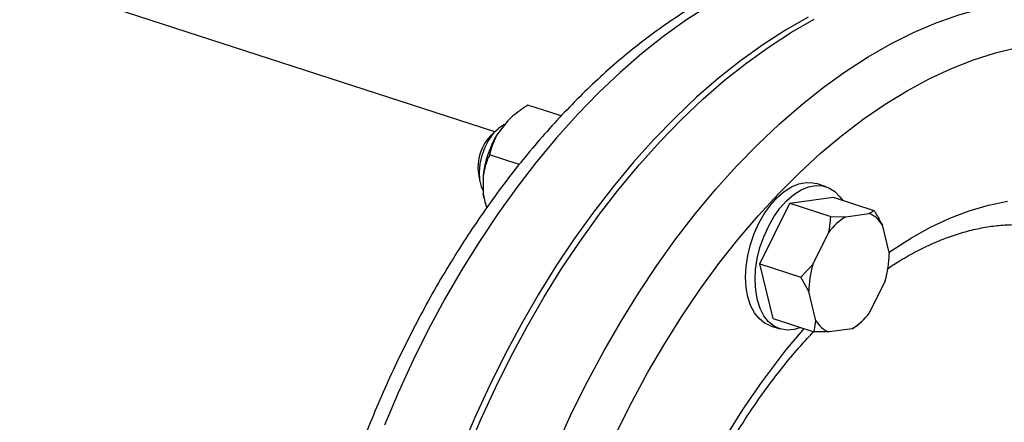
# Model space of a CAD drawing. Units: millimetres. Extents: x 4 to 416, y 4 to 293.
# Drawn here: x 335 to 344, y 169 to 173 of the extents above; entities that cross this region are included whole.
import ezdxf

# ---------------------------------------------------------------- set-up
doc = ezdxf.new("R2010")
doc.units = ezdxf.units.MM

msp = doc.modelspace()

# ---------------------------------------------------------------- linework, layer by layer
at = {"color": 7, "linetype": 'Continuous', "lineweight": 25}
for p, q in [((339.731, 171.9185), (326.154, 176.3259)), ((340.3376, 172.064), (340.0342, 172.1624)), ((339.8493, 172.0185), (339.7513, 171.8912)), ((339.7491, 171.9355), (339.6977, 171.8872)), ((339.9553, 171.621), (339.6849, 171.7088)), ((339.5831, 171.5341), (339.5963, 171.4648)), ((339.626, 171.5194), (339.6262, 171.3567)), ((342.7532, 171.417), (342.666, 171.4453)), ((339.6322, 171.318), (339.6262, 171.3567)), ((339.6322, 171.318), (339.6336, 171.3107)), ((342.4224, 171.2667), (342.8165, 171.3225)), ((342.8165, 171.3225), (343.1896, 171.2013)), ((342.1486, 170.7128), (342.4224, 171.2667)), ((342.4224, 171.2667), (342.7955, 171.1456)), ((342.7955, 171.1456), (342.9328, 171.1439)), ((342.9328, 171.1439), (343.1431, 171.1736)), ((343.263, 171.0704), (343.3272, 170.8046)), ((342.6309, 170.7061), (342.777, 171.0017)), ((342.1486, 170.7128), (342.5217, 170.5917)), ((342.2689, 170.2146), (342.1486, 170.7128)), ((342.5217, 170.5917), (342.6309, 170.7061)), ((342.5951, 170.4607), (342.5217, 170.5917)), ((343.2914, 170.5592), (343.1453, 170.2637)), ((342.6593, 170.1949), (342.5951, 170.4607)), ((342.245, 170.1483), (342.3322, 170.12)), ((342.2689, 170.2146), (342.642, 170.0935)), ((343.0361, 170.1492), (342.9895, 170.1215)), ((343.046, 170.159), (343.0361, 170.1492)), ((343.0463, 170.1587), (343.0763, 170.1869)), ((342.9895, 170.1215), (342.7793, 170.0918))]:
    msp.add_line(p, q, dxfattribs=at)
at = {"color": 8, "linetype": 'Continuous', "lineweight": 25, "flags": 128}
for points in [[(340.3024, 169.0661), (340.4355, 169.356), (340.5763, 169.6396), (340.7245, 169.9164), (340.8798, 170.1855), (341.0417, 170.4463), (341.2099, 170.6983), (341.3838, 170.9406), (341.5632, 171.1729), (341.7475, 171.3943), (341.9363, 171.6045), (342.129, 171.8029), (342.3254, 171.989), (342.5248, 172.1623), (342.7267, 172.3224), (342.9307, 172.469), (343.1362, 172.6016), (343.3427, 172.7199), (343.5498, 172.8236), (343.7569, 172.9124), (343.9635, 172.9863), (344.169, 173.0448), (344.373, 173.088), (344.575, 173.1157)], [(341.6854, 173.0725), (341.4799, 172.9399), (341.2759, 172.7934), (341.074, 172.6333), (340.8746, 172.4599), (340.6783, 172.2739), (340.4855, 172.0755), (340.2967, 171.8653), (340.1124, 171.6438), (339.9331, 171.4116), (339.7591, 171.1692), (339.5909, 170.9173), (339.429, 170.6564), (339.2738, 170.3873), (339.1255, 170.1106), (338.9847, 169.8269), (338.8516, 169.537), (338.7266, 169.2416)], [(340.8454, 169.1805), (340.9834, 169.4561), (341.1287, 169.7247), (341.281, 169.9856), (341.4399, 170.2381), (341.6048, 170.4816), (341.7756, 170.7155), (341.9515, 170.939), (342.1323, 171.1517), (342.3174, 171.353), (342.5064, 171.5424), (342.6988, 171.7193), (342.894, 171.8833), (343.0915, 172.034), (343.2909, 172.171), (343.4916, 172.2939), (343.6931, 172.4024), (343.8949, 172.4962), (344.0964, 172.5751), (344.2971, 172.6389), (344.4965, 172.6874)], [(343.324, 170.818), (343.3551, 170.8393), (343.5302, 170.9504), (343.7062, 171.0471), (343.8825, 171.1291), (344.0585, 171.1961), (344.2336, 171.2478), (344.4072, 171.2841)]]:
    msp.add_lwpolyline(points, dxfattribs=at)
at = {"color": 7, "linetype": 'Continuous', "lineweight": 25, "flags": 128}
for points in [[(342.5895, 172.9644), (342.3829, 172.8461), (342.1774, 172.7135), (341.9734, 172.567), (341.7715, 172.4068), (341.5721, 172.2335), (341.3758, 172.0474), (341.183, 171.8491), (340.9942, 171.6389), (340.8099, 171.4174), (340.6305, 171.1852), (340.4566, 170.9428), (340.2884, 170.6909), (340.1265, 170.43), (339.9713, 170.1609), (339.823, 169.8841), (339.6822, 169.6005), (339.5491, 169.3106), (339.4241, 169.0152)], [(339.4799, 168.9971), (339.6049, 169.2925), (339.738, 169.5824), (339.8788, 169.866), (340.0271, 170.1428), (340.1823, 170.4119), (340.3442, 170.6728), (340.5124, 170.9247), (340.6863, 171.1671), (340.8657, 171.3993), (341.05, 171.6207), (341.2388, 171.8309), (341.4316, 172.0293), (341.6279, 172.2154), (341.8273, 172.3887), (342.0292, 172.5489), (342.2332, 172.6954), (342.4387, 172.828), (342.6453, 172.9463)], [(339.826, 171.9882), (339.8151, 171.9831), (339.7652, 171.9498), (339.7179, 171.9025), (339.6756, 171.8435), (339.6401, 171.7756), (339.6131, 171.7018), (339.5959, 171.6257), (339.5893, 171.5508), (339.5936, 171.4806), (339.6087, 171.4184), (339.6262, 171.3794)], [(342.245, 170.1483), (342.1919, 170.1731), (342.1417, 170.2135), (342.0989, 170.2675), (342.0644, 170.334), (342.0391, 170.4113), (342.0236, 170.4977), (342.0182, 170.591), (342.023, 170.6892), (342.038, 170.7899), (342.0628, 170.8908), (342.0967, 170.9895), (342.1391, 171.0836), (342.1889, 171.1711), (342.245, 171.2497), (342.3059, 171.3178), (342.3704, 171.3736), (342.4369, 171.4159), (342.5038, 171.4437), (342.5696, 171.4564), (342.6327, 171.4536), (342.666, 171.4453)], [(342.5235, 170.1319), (342.4612, 170.1134), (342.3966, 170.1085), (342.3354, 170.119), (342.2791, 170.1448), (342.2289, 170.1852), (342.1861, 170.2392), (342.1516, 170.3057), (342.1263, 170.383), (342.1108, 170.4694), (342.1054, 170.5627), (342.1102, 170.6609), (342.1252, 170.7616), (342.15, 170.8625), (342.1839, 170.9612), (342.2263, 171.0553), (342.2761, 171.1428), (342.3321, 171.2214), (342.3931, 171.2895), (342.4576, 171.3453), (342.5241, 171.3876), (342.591, 171.4154), (342.6568, 171.4281), (342.7199, 171.4253), (342.7788, 171.4071), (342.8322, 171.3739), (342.8789, 171.3265), (342.9011, 171.295)]]:
    msp.add_lwpolyline(points, dxfattribs=at)
at = {"color": 7, "linetype": 'Continuous', "lineweight": 25}
for centre, radius, start, end in [((339.988, 171.5978), 0.4099, 135.09179, 188.93927), ((340.5321, 171.421), 0.9115, 148.94538, 173.80373), ((343.2165, 170.6766), 0.5467, 121.26694, 143.51067), ((343.0577, 170.953), 0.2365, 29.75459, 68.84672), ((342.4416, 170.8085), 0.8857, 343.65081, 359.74667), ((343.4808, 170.4568), 0.8857, 163.65083, 179.74665), ((342.7058, 170.5888), 0.5467, 301.2669, 323.5104), ((342.8646, 170.3123), 0.2365, 209.75558, 248.84608)]:
    msp.add_arc(centre, radius, start, end, dxfattribs=at)
at = {"color": 8, "linetype": 'Continuous', "lineweight": 25}
msp.add_arc((347.863, 165.5348), 7.0202, 139.1848, 163.01257, dxfattribs=at)
at = {"color": 7, "linetype": 'Continuous', "lineweight": 25}
for points, knots in [([(344.1058, 173.4842), (344.0963, 173.4877), (344.0278, 173.5124), (343.896, 173.5454), (343.7106, 173.5821), (343.5214, 173.6037), (343.3293, 173.6117), (343.1345, 173.6057), (342.9373, 173.5856), (342.7382, 173.5516), (342.5375, 173.5036), (342.3358, 173.4416), (342.1334, 173.3657), (341.9309, 173.2761), (341.7288, 173.173), (341.5276, 173.0565), (341.3279, 172.9271), (341.13, 172.7851), (340.9345, 172.6308), (340.7418, 172.4646), (340.5523, 172.2869), (340.3665, 172.0982), (340.1848, 171.899), (340.0075, 171.6898), (339.835, 171.4709), (339.6676, 171.2429), (339.5057, 171.0064), (339.3496, 170.7619), (339.1997, 170.5099), (339.0562, 170.2509), (338.9194, 169.9856), (338.7896, 169.7145), (338.667, 169.4381), (338.552, 169.1572), (338.4448, 168.8724), (338.3456, 168.5841), (338.2546, 168.2931), (338.1719, 168), (338.0979, 167.7054), (338.0326, 167.4099), (337.9763, 167.1142), (337.9289, 166.819), (337.8908, 166.5248), (337.8618, 166.2323), (337.8422, 165.9421), (337.832, 165.6548), (337.8313, 165.371), (337.8401, 165.0915), (337.8583, 164.8166), (337.8861, 164.5471), (337.9234, 164.2836), (337.9702, 164.0265), (338.0263, 163.7766), (338.0919, 163.5343), (338.1667, 163.3003), (338.2507, 163.0751), (338.3436, 162.8593), (338.4454, 162.6535), (338.5558, 162.4581), (338.6745, 162.2738), (338.8013, 162.101), (338.9357, 161.9401), (339.0774, 161.7917), (339.226, 161.6561), (339.381, 161.5335), (339.5419, 161.4243), (339.7083, 161.3283), (339.8801, 161.247), (340.0097, 161.1938), (340.0833, 161.1719), (340.0966, 161.168)], [0, 0, 0, 0, 0.002326, 0.016868, 0.031408, 0.045966, 0.060559, 0.075204, 0.089914, 0.104695, 0.119552, 0.134481, 0.149479, 0.164536, 0.179644, 0.194792, 0.209971, 0.225171, 0.240386, 0.255609, 0.270835, 0.286058, 0.301278, 0.316491, 0.331698, 0.346897, 0.362089, 0.377274, 0.392452, 0.407623, 0.42279, 0.437951, 0.453108, 0.468263, 0.483415, 0.498567, 0.513718, 0.52887, 0.544023, 0.559178, 0.574337, 0.5895, 0.604668, 0.619842, 0.635023, 0.650211, 0.665408, 0.680614, 0.695829, 0.711053, 0.726286, 0.741528, 0.756776, 0.772028, 0.787281, 0.802529, 0.817767, 0.832985, 0.848177, 0.86333, 0.878436, 0.893482, 0.90846, 0.923363, 0.938187, 0.952934, 0.96761, 0.982226, 0.996798, 1, 1, 1, 1]), ([(340.0342, 172.1624), (339.9855, 172.1298), (339.9191, 172.0854), (339.8639, 172.0325), (339.8493, 172.0185)], [0, 0, 0, 0, 0.73544, 1, 1, 1, 1]), ([(339.7513, 171.8912), (339.7331, 171.8539), (339.7035, 171.793), (339.6901, 171.7322), (339.6849, 171.7088)], [0, 0, 0, 0, 0.6131519, 1, 1, 1, 1]), ([(339.6849, 171.7088), (339.6814, 171.7013), (339.6664, 171.6691), (339.6427, 171.6085), (339.6316, 171.5492), (339.626, 171.5194)], [0, 0, 0, 0, 0.129171, 0.560807, 1, 1, 1, 1]), ([(339.6262, 171.3567), (339.6291, 171.3366), (339.6353, 171.2926), (339.6496, 171.249), (339.6574, 171.2253)], [0, 0, 0, 0, 0.457192, 1, 1, 1, 1]), ([(342.777, 171.0017), (342.781, 171.022), (342.7904, 171.0703), (342.7936, 171.118), (342.7955, 171.1456)], [0, 0, 0, 0, 0.421442, 1, 1, 1, 1]), ([(343.1431, 171.1736), (343.1511, 171.1772), (343.1701, 171.1857), (343.1825, 171.1956), (343.1896, 171.2013)], [0, 0, 0, 0, 0.421433, 1, 1, 1, 1]), ([(343.1896, 171.2013), (343.1952, 171.1924), (343.2222, 171.1491), (343.245, 171.1052), (343.263, 171.0704)], [0, 0, 0, 0, 0.206691, 1, 1, 1, 1]), ([(343.309, 170.6669), (343.3426, 170.6893), (343.4265, 170.7453), (343.5606, 170.8207), (343.7106, 170.8948), (343.8594, 170.9557), (344.0065, 171.0041), (344.1517, 171.0398), (344.2946, 171.0628), (344.4353, 171.0729), (344.5735, 171.0704), (344.7089, 171.0539), (344.8158, 171.0324), (344.8761, 171.0115), (344.8936, 171.0055)], [0, 0, 0, 0, 0.058637, 0.146549, 0.234582, 0.322841, 0.411463, 0.500619, 0.59051, 0.681352, 0.773348, 0.866624, 0.961149, 1, 1, 1, 1]), ([(342.642, 170.0935), (342.6438, 170.1), (342.6527, 170.1317), (342.6564, 170.167), (342.6593, 170.1949)], [0, 0, 0, 0, 0.206683, 1, 1, 1, 1]), ([(341.2086, 167.5665), (341.2215, 167.6078), (341.2594, 167.7288), (341.3308, 167.9266), (341.4218, 168.1592), (341.5204, 168.3872), (341.6257, 168.6101), (341.7375, 168.8271), (341.8552, 169.0373), (341.9786, 169.2403), (342.1071, 169.4351), (342.2403, 169.6214), (342.3777, 169.7981), (342.5114, 169.9576), (342.6006, 170.0529), (342.6416, 170.0967)], [0, 0, 0, 0, 0.041997, 0.123074, 0.20414, 0.285184, 0.366196, 0.447168, 0.528089, 0.608949, 0.689741, 0.770455, 0.851086, 0.93163, 1, 1, 1, 1]), ([(342.7793, 170.0918), (342.7608, 170.0916), (342.7168, 170.0912), (342.6694, 170.0926), (342.642, 170.0935)], [0, 0, 0, 0, 0.4214325, 1, 1, 1, 1])]:
    msp.add_open_spline(points, degree=3, knots=knots, dxfattribs=at)

doc.saveas('drawing.dxf')
